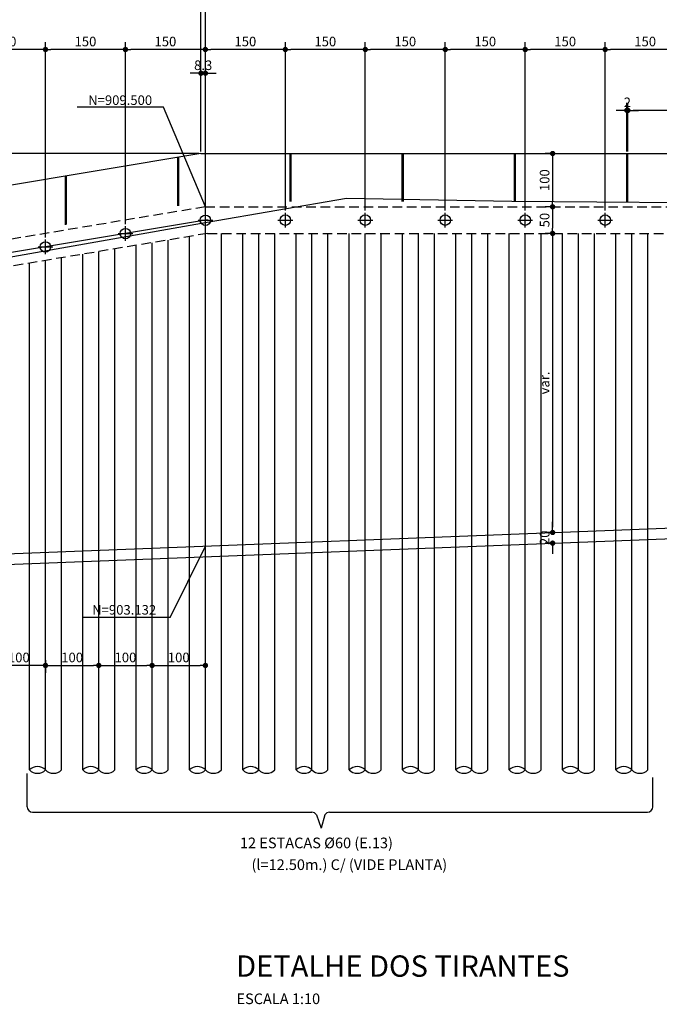
# Model space of a CAD drawing. Units: metres. Extents: x 2810 to 19016, y 113 to 3083.
# Drawn here: x 15896 to 16496, y 1651 to 2575 of the extents above; entities that cross this region are included whole.
import ezdxf
from ezdxf.enums import TextEntityAlignment as Align

# ---------------------------------------------------------------- set-up
doc = ezdxf.new("R2010")
doc.units = ezdxf.units.M
doc.header["$LTSCALE"] = 18
doc.header["$MEASUREMENT"] = 0
doc.linetypes.add('DASHED', pattern=[0.75, 0.5, -0.25])
doc.layers.get('Defpoints').update_dxf_attribs({"color": 255})
for name, color, linetype in [('001', 113, 'Continuous'), ('01', 9, 'Continuous'), ('02', 161, 'Continuous'), ('03', 7, 'Continuous'), ('04', 32, 'Continuous'), ('BDIM', 12, 'Continuous'), ('PFGC', 4, 'Continuous'), ('TEXTO', 2, 'Continuous')]:
    doc.layers.add(name, color=color, linetype=linetype)
doc.styles.add('ROMANS', font='romans.shx')
doc.styles.add('TITULO', font='arial.ttf')
doc.dimstyles.new('COTA100', dxfattribs={"dimtxt": 9, "dimasz": 5, "dimexe": 7, "dimexo": 2, "dimgap": 3, "dimtad": 1, "dimdec": 1, "dimlfac": 2, "dimzin": 12, "dimdsep": 46, "dimtxsty": 'ROMANS', "dimblk1": 'DOT', "dimblk2": 'DOT', "dimsah": 1, "dimcen": 0, "dimdle": 7, "dimclrd": 12, "dimclre": 12, "dimclrt": 7, "dimadec": 0, "dimazin": 0, "dimtfac": 1, "dimtdec": 1, "dimtix": 1, "dimtofl": 0, "dimtmove": 2, "dimatfit": 3, "dimldrblk": 'DOTSMALL', "dimfxl": 1, "dimtolj": 1, "dimtzin": 12, "dimarcsym": 0})

# ---------------------------------------------------------------- blocks, each defined once
blk = doc.blocks.new('_DOT')
at = {"color": 12, "linetype": 'ByBlock'}
blk.add_line((-0.5, 0), (-1, 0), dxfattribs=at)
at = {"color": 12, "linetype": 'ByBlock', "const_width": 0.5}
blk.add_lwpolyline([(-0.25, 0, 1), (0.25, 0, 1)], format="xyb", close=True, dxfattribs=at)
blk = doc.blocks.new('*D34')
at = {"layer": 'BDIM', "color": 12, "linetype": 'Continuous', "lineweight": -2}
for p, q in [((15166.44, 2301.82), (15166.44, 2648.39)), ((16066.44, 2451.82), (16066.44, 2648.39)), ((15171.44, 2641.39), (16061.44, 2641.39))]:
    blk.add_line(p, q, dxfattribs=at)
at = {"layer": 'Defpoints', "color": 0, "linetype": 'Continuous'}
for p in [(16066.44, 2641.39), (16066.44, 2449.82), (15166.44, 2299.82)]:
    blk.add_point(p, dxfattribs=at)
at = {"layer": 'BDIM', "color": 12, "linetype": 'Continuous', "lineweight": -2, "xscale": 5, "yscale": 5, "zscale": 5, "rotation": 180}
blk.add_blockref('_DOT', (15166.44, 2641.39), dxfattribs=at)
at = {"layer": 'BDIM', "color": 12, "linetype": 'Continuous', "lineweight": -2, "xscale": 5, "yscale": 5, "zscale": 5}
blk.add_blockref('_DOT', (16066.44, 2641.39), dxfattribs=at)
at = {"layer": 'BDIM', "color": 7, "linetype": 'Continuous', "insert": (15616.44, 2648.89), "char_height": 9, "attachment_point": 5, "style": 'ROMANS'}
blk.add_mtext('\\A1;1800', dxfattribs=at)
blk = doc.blocks.new('_DOTSMALL')
at = {"color": 0, "linetype": 'ByBlock', "const_width": 0.5}
blk.add_lwpolyline([(-0.0625, 0, 1), (0.0625, 0, 1)], format="xyb", close=True, dxfattribs=at)
blk = doc.blocks.new('*D35')
at = {"layer": 'BDIM', "color": 12, "linetype": 'Continuous', "lineweight": -2}
for p, q in [((16066.44, 2451.82), (16066.44, 2648.39)), ((18170.58, 2451.82), (18170.58, 2648.39)), ((16071.44, 2641.39), (18165.58, 2641.39))]:
    blk.add_line(p, q, dxfattribs=at)
at = {"layer": 'Defpoints', "color": 0, "linetype": 'Continuous'}
for p in [(18170.58, 2641.39), (16066.44, 2449.82), (18170.58, 2449.82)]:
    blk.add_point(p, dxfattribs=at)
at = {"layer": 'BDIM', "color": 12, "linetype": 'Continuous', "lineweight": -2, "xscale": 5, "yscale": 5, "zscale": 5, "rotation": 180}
blk.add_blockref('_DOT', (16066.44, 2641.39), dxfattribs=at)
at = {"layer": 'BDIM', "color": 12, "linetype": 'Continuous', "lineweight": -2, "xscale": 5, "yscale": 5, "zscale": 5}
blk.add_blockref('_DOT', (18170.58, 2641.39), dxfattribs=at)
at = {"layer": 'BDIM', "color": 7, "linetype": 'Continuous', "insert": (17118.51, 2648.89), "char_height": 9, "attachment_point": 5, "style": 'ROMANS'}
blk.add_mtext('\\A1;4208.3', dxfattribs=at)
blk = doc.blocks.new('*D38')
at = {"layer": 'BDIM', "color": 12, "linetype": 'Continuous', "lineweight": -2}
for p, q in [((16064.44, 2449.82), (15129.12, 2449.82)), ((15136.12, 2444.82), (15136.12, 2304.82)), ((15164.44, 2299.82), (15129.12, 2299.82))]:
    blk.add_line(p, q, dxfattribs=at)
at = {"layer": 'Defpoints', "color": 0, "linetype": 'Continuous'}
for p in [(16066.44, 2449.82), (15136.12, 2299.82), (15166.44, 2299.82)]:
    blk.add_point(p, dxfattribs=at)
at = {"layer": 'BDIM', "color": 12, "linetype": 'Continuous', "lineweight": -2, "xscale": 5, "yscale": 5, "zscale": 5}
for p, rotation in [((15136.12, 2449.82), 90), ((15136.12, 2299.82), 270)]:
    blk.add_blockref('_DOT', p, dxfattribs=dict(at, rotation=rotation))
at = {"layer": 'BDIM', "color": 7, "linetype": 'Continuous', "insert": (15128.62, 2374.82), "char_height": 9, "attachment_point": 5, "rotation": 90, "style": 'ROMANS'}
blk.add_mtext('\\A1;300', dxfattribs=at)
blk = doc.blocks.new('*D57')
at = {"layer": 'BDIM', "color": 12, "linetype": 'Continuous', "lineweight": -2}
for p, q in [((16466.88, 2451.82), (16466.88, 2497.33)), ((16571.18, 2451.82), (16571.18, 2497.33)), ((16566.18, 2490.33), (16471.88, 2490.33))]:
    blk.add_line(p, q, dxfattribs=at)
at = {"layer": 'Defpoints', "color": 0, "linetype": 'Continuous'}
for p in [(16466.88, 2490.33), (16466.88, 2449.82), (16571.18, 2449.82)]:
    blk.add_point(p, dxfattribs=at)
at = {"layer": 'BDIM', "color": 12, "linetype": 'Continuous', "lineweight": -2, "xscale": 5, "yscale": 5, "zscale": 5, "rotation": 180}
blk.add_blockref('_DOT', (16466.88, 2490.33), dxfattribs=at)
at = {"layer": 'BDIM', "color": 12, "linetype": 'Continuous', "lineweight": -2, "xscale": 5, "yscale": 5, "zscale": 5}
blk.add_blockref('_DOT', (16571.18, 2490.33), dxfattribs=at)
at = {"layer": 'BDIM', "color": 7, "linetype": 'Continuous', "insert": (16519.03, 2497.83), "char_height": 9, "attachment_point": 5, "style": 'ROMANS'}
blk.add_mtext('\\A1;208.6', dxfattribs=at)
blk = doc.blocks.new('*D58')
at = {"layer": 'BDIM', "color": 12, "linetype": 'Continuous', "lineweight": -2}
for p, q in [((16465.88, 2451.82), (16465.88, 2497.33)), ((16466.88, 2451.82), (16466.88, 2497.33)), ((16460.88, 2490.33), (16455.88, 2490.33)), ((16471.88, 2490.33), (16476.88, 2490.33))]:
    blk.add_line(p, q, dxfattribs=at)
at = {"layer": 'Defpoints', "color": 0, "linetype": 'Continuous'}
for p in [(16465.88, 2490.33), (16465.88, 2449.82), (16466.88, 2449.82)]:
    blk.add_point(p, dxfattribs=at)
at = {"layer": 'BDIM', "color": 12, "linetype": 'Continuous', "lineweight": -2, "xscale": 5, "yscale": 5, "zscale": 5}
blk.add_blockref('_DOT', (16465.88, 2490.33), dxfattribs=at)
at = {"layer": 'BDIM', "color": 12, "linetype": 'Continuous', "lineweight": -2, "xscale": 5, "yscale": 5, "zscale": 5, "rotation": 180}
blk.add_blockref('_DOT', (16466.88, 2490.33), dxfattribs=at)
at = {"layer": 'BDIM', "color": 7, "linetype": 'Continuous', "insert": (16466.38, 2497.83), "char_height": 9, "attachment_point": 5, "style": 'ROMANS'}
blk.add_mtext('\\A1;2', dxfattribs=at)
blk = doc.blocks.new('*D99')
at = {"layer": 'BDIM', "color": 12, "linetype": 'Continuous', "lineweight": -2}
for p, q in [((15920.58, 1971.34), (15920.58, 1976.34)), ((15925.58, 1969.34), (15965.58, 1969.34)), ((15970.58, 1971.34), (15970.58, 1976.34))]:
    blk.add_line(p, q, dxfattribs=at)
at = {"layer": 'Defpoints', "color": 0, "linetype": 'Continuous'}
for p in [(15920.58, 1969.34), (15970.58, 1969.34), (15970.58, 1969.34)]:
    blk.add_point(p, dxfattribs=at)
at = {"layer": 'BDIM', "color": 12, "linetype": 'Continuous', "lineweight": -2, "xscale": 5, "yscale": 5, "zscale": 5, "rotation": 180}
blk.add_blockref('_DOT', (15920.58, 1969.34), dxfattribs=at)
at = {"layer": 'BDIM', "color": 12, "linetype": 'Continuous', "lineweight": -2, "xscale": 5, "yscale": 5, "zscale": 5}
blk.add_blockref('_DOT', (15970.58, 1969.34), dxfattribs=at)
at = {"layer": 'BDIM', "color": 7, "linetype": 'Continuous', "insert": (15945.58, 1976.84), "char_height": 9, "attachment_point": 5, "style": 'ROMANS'}
blk.add_mtext('\\A1;100', dxfattribs=at)
blk = doc.blocks.new('*D100')
at = {"layer": 'BDIM', "color": 12, "linetype": 'Continuous', "lineweight": -2}
for p, q in [((15970.58, 1971.34), (15970.58, 1976.34)), ((15975.58, 1969.34), (16015.58, 1969.34)), ((16020.58, 1971.34), (16020.58, 1976.34))]:
    blk.add_line(p, q, dxfattribs=at)
at = {"layer": 'Defpoints', "color": 0, "linetype": 'Continuous'}
for p in [(15970.58, 1969.34), (16020.58, 1969.34), (16020.58, 1969.34)]:
    blk.add_point(p, dxfattribs=at)
at = {"layer": 'BDIM', "color": 12, "linetype": 'Continuous', "lineweight": -2, "xscale": 5, "yscale": 5, "zscale": 5, "rotation": 180}
blk.add_blockref('_DOT', (15970.58, 1969.34), dxfattribs=at)
at = {"layer": 'BDIM', "color": 12, "linetype": 'Continuous', "lineweight": -2, "xscale": 5, "yscale": 5, "zscale": 5}
blk.add_blockref('_DOT', (16020.58, 1969.34), dxfattribs=at)
at = {"layer": 'BDIM', "color": 7, "linetype": 'Continuous', "insert": (15995.58, 1976.84), "char_height": 9, "attachment_point": 5, "style": 'ROMANS'}
blk.add_mtext('\\A1;100', dxfattribs=at)
blk = doc.blocks.new('*D101')
at = {"layer": 'BDIM', "color": 12, "linetype": 'Continuous', "lineweight": -2}
for p, q in [((16020.58, 1971.34), (16020.58, 1976.34)), ((16025.58, 1969.34), (16065.58, 1969.34)), ((16070.58, 1971.34), (16070.58, 1976.34))]:
    blk.add_line(p, q, dxfattribs=at)
at = {"layer": 'Defpoints', "color": 0, "linetype": 'Continuous'}
for p in [(16020.58, 1969.34), (16070.58, 1969.34), (16070.58, 1969.34)]:
    blk.add_point(p, dxfattribs=at)
at = {"layer": 'BDIM', "color": 12, "linetype": 'Continuous', "lineweight": -2, "xscale": 5, "yscale": 5, "zscale": 5, "rotation": 180}
blk.add_blockref('_DOT', (16020.58, 1969.34), dxfattribs=at)
at = {"layer": 'BDIM', "color": 12, "linetype": 'Continuous', "lineweight": -2, "xscale": 5, "yscale": 5, "zscale": 5}
blk.add_blockref('_DOT', (16070.58, 1969.34), dxfattribs=at)
at = {"layer": 'BDIM', "color": 7, "linetype": 'Continuous', "insert": (16045.58, 1976.84), "char_height": 9, "attachment_point": 5, "style": 'ROMANS'}
blk.add_mtext('\\A1;100', dxfattribs=at)
blk = doc.blocks.new('*D102')
at = {"layer": 'BDIM', "color": 12, "linetype": 'Continuous', "lineweight": -2}
for p, q in [((15870.58, 1974.34), (15870.58, 1962.34)), ((15915.58, 1969.34), (15875.58, 1969.34)), ((15920.58, 1974.34), (15920.58, 1962.34))]:
    blk.add_line(p, q, dxfattribs=at)
at = {"layer": 'Defpoints', "color": 0, "linetype": 'Continuous'}
for p in [(15870.58, 1976.34), (15870.58, 1969.34), (15920.58, 1976.34)]:
    blk.add_point(p, dxfattribs=at)
at = {"layer": 'BDIM', "color": 12, "linetype": 'Continuous', "lineweight": -2, "xscale": 5, "yscale": 5, "zscale": 5, "rotation": 180}
blk.add_blockref('_DOT', (15870.58, 1969.34), dxfattribs=at)
at = {"layer": 'BDIM', "color": 12, "linetype": 'Continuous', "lineweight": -2, "xscale": 5, "yscale": 5, "zscale": 5}
blk.add_blockref('_DOT', (15920.58, 1969.34), dxfattribs=at)
at = {"layer": 'BDIM', "color": 7, "linetype": 'Continuous', "insert": (15895.58, 1976.84), "char_height": 9, "attachment_point": 5, "style": 'ROMANS'}
blk.add_mtext('\\A1;100', dxfattribs=at)
blk = doc.blocks.new('*D13')
at = {"layer": 'BDIM', "color": 12, "linetype": 'Continuous', "lineweight": -2}
for p, q in [((16066.44, 2453.82), (16066.44, 2532.17)), ((16070.58, 2451.82), (16070.58, 2532.17)), ((16061.44, 2525.17), (16056.44, 2525.17)), ((16075.58, 2525.17), (16080.58, 2525.17))]:
    blk.add_line(p, q, dxfattribs=at)
at = {"layer": 'Defpoints', "color": 0, "linetype": 'Continuous'}
for p in [(16066.44, 2525.17), (16066.44, 2451.82), (16070.58, 2449.82)]:
    blk.add_point(p, dxfattribs=at)
at = {"layer": 'BDIM', "color": 12, "linetype": 'Continuous', "lineweight": -2, "xscale": 5, "yscale": 5, "zscale": 5}
blk.add_blockref('_DOT', (16066.44, 2525.17), dxfattribs=at)
at = {"layer": 'BDIM', "color": 12, "linetype": 'Continuous', "lineweight": -2, "xscale": 5, "yscale": 5, "zscale": 5, "rotation": 180}
blk.add_blockref('_DOT', (16070.58, 2525.17), dxfattribs=at)
at = {"layer": 'BDIM', "color": 7, "linetype": 'Continuous', "insert": (16068.51, 2532.67), "char_height": 9, "attachment_point": 5, "style": 'ROMANS'}
blk.add_mtext('\\A1;8.3', dxfattribs=at)
blk = doc.blocks.new('*D20')
at = {"layer": 'BDIM', "color": 12, "linetype": 'Continuous', "lineweight": -2}
for p, q in [((16394.27, 2449.82), (16389.27, 2449.82)), ((16396.27, 2444.82), (16396.27, 2404.82)), ((16394.27, 2399.82), (16389.27, 2399.82))]:
    blk.add_line(p, q, dxfattribs=at)
at = {"layer": 'Defpoints', "color": 0, "linetype": 'Continuous'}
for p in [(16396.27, 2449.82), (16396.27, 2399.82), (16396.27, 2399.82)]:
    blk.add_point(p, dxfattribs=at)
at = {"layer": 'BDIM', "color": 12, "linetype": 'Continuous', "lineweight": -2, "xscale": 5, "yscale": 5, "zscale": 5}
for p, rotation in [((16396.27, 2449.82), 90), ((16396.27, 2399.82), 270)]:
    blk.add_blockref('_DOT', p, dxfattribs=dict(at, rotation=rotation))
at = {"layer": 'BDIM', "color": 7, "linetype": 'Continuous', "insert": (16388.77, 2424.82), "char_height": 9, "attachment_point": 5, "rotation": 90, "style": 'ROMANS'}
blk.add_mtext('\\A1;100', dxfattribs=at)
blk = doc.blocks.new('*D21')
at = {"layer": 'BDIM', "color": 12, "linetype": 'Continuous', "lineweight": -2}
for p, q in [((16394.27, 2399.82), (16389.27, 2399.82)), ((16396.27, 2394.82), (16396.27, 2379.82)), ((16394.27, 2374.82), (16389.27, 2374.82))]:
    blk.add_line(p, q, dxfattribs=at)
at = {"layer": 'Defpoints', "color": 0, "linetype": 'Continuous'}
for p in [(16396.27, 2399.82), (16396.27, 2374.82), (16396.27, 2374.82)]:
    blk.add_point(p, dxfattribs=at)
at = {"layer": 'BDIM', "color": 12, "linetype": 'Continuous', "lineweight": -2, "xscale": 5, "yscale": 5, "zscale": 5}
for p, rotation in [((16396.27, 2399.82), 90), ((16396.27, 2374.82), 270)]:
    blk.add_blockref('_DOT', p, dxfattribs=dict(at, rotation=rotation))
at = {"layer": 'BDIM', "color": 7, "linetype": 'Continuous', "insert": (16388.77, 2387.32), "char_height": 9, "attachment_point": 5, "rotation": 90, "style": 'ROMANS'}
blk.add_mtext('\\A1;50', dxfattribs=at)
blk = doc.blocks.new('*D22')
at = {"layer": 'BDIM', "color": 12, "linetype": 'Continuous', "lineweight": -2}
for p, q in [((16394.27, 2374.82), (16389.27, 2374.82)), ((16396.27, 2369.82), (16396.27, 2099.14)), ((16394.27, 2094.14), (16389.27, 2094.14))]:
    blk.add_line(p, q, dxfattribs=at)
at = {"layer": 'Defpoints', "color": 0, "linetype": 'Continuous'}
for p in [(16396.27, 2374.82), (16396.27, 2094.14), (16396.27, 2094.14)]:
    blk.add_point(p, dxfattribs=at)
at = {"layer": 'BDIM', "color": 12, "linetype": 'Continuous', "lineweight": -2, "xscale": 5, "yscale": 5, "zscale": 5}
for p, rotation in [((16396.27, 2374.82), 90), ((16396.27, 2094.14), 270)]:
    blk.add_blockref('_DOT', p, dxfattribs=dict(at, rotation=rotation))
at = {"layer": 'BDIM', "color": 7, "linetype": 'Continuous', "insert": (16388.77, 2234.48), "char_height": 9, "attachment_point": 5, "rotation": 90, "style": 'ROMANS'}
blk.add_mtext('\\A1;var.', dxfattribs=at)
blk = doc.blocks.new('*D23')
at = {"layer": 'BDIM', "color": 12, "linetype": 'Continuous', "lineweight": -2}
for p, q in [((16396.27, 2099.14), (16396.27, 2104.14)), ((16394.27, 2094.14), (16389.27, 2094.14)), ((16394.27, 2084.13), (16389.27, 2084.13)), ((16396.27, 2079.13), (16396.27, 2074.13))]:
    blk.add_line(p, q, dxfattribs=at)
at = {"layer": 'Defpoints', "color": 0, "linetype": 'Continuous'}
for p in [(16396.27, 2094.14), (16396.27, 2084.13), (16396.27, 2084.13)]:
    blk.add_point(p, dxfattribs=at)
at = {"layer": 'BDIM', "color": 12, "linetype": 'Continuous', "lineweight": -2, "xscale": 5, "yscale": 5, "zscale": 5}
for p, rotation in [((16396.27, 2094.14), 270), ((16396.27, 2084.13), 90)]:
    blk.add_blockref('_DOT', p, dxfattribs=dict(at, rotation=rotation))
at = {"layer": 'BDIM', "color": 7, "linetype": 'Continuous', "insert": (16388.77, 2089.14), "char_height": 9, "attachment_point": 5, "rotation": 90, "style": 'ROMANS'}
blk.add_mtext('\\A1;20', dxfattribs=at)
blk = doc.blocks.new('*D209')
at = {"layer": 'BDIM', "color": 12, "linetype": 'Continuous', "lineweight": -2}
for p, q in [((16445.58, 2396.23), (16445.58, 2554.43)), ((16520.58, 2396.23), (16520.58, 2554.43)), ((16515.58, 2547.43), (16450.58, 2547.43))]:
    blk.add_line(p, q, dxfattribs=at)
at = {"layer": 'Defpoints', "color": 0, "linetype": 'Continuous'}
for p in [(16445.58, 2547.43), (16445.58, 2394.23), (16520.58, 2394.23)]:
    blk.add_point(p, dxfattribs=at)
at = {"layer": 'BDIM', "color": 12, "linetype": 'Continuous', "lineweight": -2, "xscale": 5, "yscale": 5, "zscale": 5, "rotation": 180}
blk.add_blockref('_DOT', (16445.58, 2547.43), dxfattribs=at)
at = {"layer": 'BDIM', "color": 12, "linetype": 'Continuous', "lineweight": -2, "xscale": 5, "yscale": 5, "zscale": 5}
blk.add_blockref('_DOT', (16520.58, 2547.43), dxfattribs=at)
at = {"layer": 'BDIM', "color": 7, "linetype": 'Continuous', "insert": (16483.08, 2554.93), "char_height": 9, "attachment_point": 5, "style": 'ROMANS'}
blk.add_mtext('\\A1;150', dxfattribs=at)
blk = doc.blocks.new('*D210')
at = {"layer": 'BDIM', "color": 12, "linetype": 'Continuous', "lineweight": -2}
for p, q in [((16370.58, 2396.23), (16370.58, 2554.43)), ((16445.58, 2396.23), (16445.58, 2554.43)), ((16440.58, 2547.43), (16375.58, 2547.43))]:
    blk.add_line(p, q, dxfattribs=at)
at = {"layer": 'Defpoints', "color": 0, "linetype": 'Continuous'}
for p in [(16370.58, 2547.43), (16370.58, 2394.23), (16445.58, 2394.23)]:
    blk.add_point(p, dxfattribs=at)
at = {"layer": 'BDIM', "color": 12, "linetype": 'Continuous', "lineweight": -2, "xscale": 5, "yscale": 5, "zscale": 5, "rotation": 180}
blk.add_blockref('_DOT', (16370.58, 2547.43), dxfattribs=at)
at = {"layer": 'BDIM', "color": 12, "linetype": 'Continuous', "lineweight": -2, "xscale": 5, "yscale": 5, "zscale": 5}
blk.add_blockref('_DOT', (16445.58, 2547.43), dxfattribs=at)
at = {"layer": 'BDIM', "color": 7, "linetype": 'Continuous', "insert": (16408.08, 2554.93), "char_height": 9, "attachment_point": 5, "style": 'ROMANS'}
blk.add_mtext('\\A1;150', dxfattribs=at)
blk = doc.blocks.new('*D211')
at = {"layer": 'BDIM', "color": 12, "linetype": 'Continuous', "lineweight": -2}
for p, q in [((16295.58, 2396.23), (16295.58, 2554.43)), ((16370.58, 2396.23), (16370.58, 2554.43)), ((16365.58, 2547.43), (16300.58, 2547.43))]:
    blk.add_line(p, q, dxfattribs=at)
at = {"layer": 'Defpoints', "color": 0, "linetype": 'Continuous'}
for p in [(16295.58, 2547.43), (16295.58, 2394.23), (16370.58, 2394.23)]:
    blk.add_point(p, dxfattribs=at)
at = {"layer": 'BDIM', "color": 12, "linetype": 'Continuous', "lineweight": -2, "xscale": 5, "yscale": 5, "zscale": 5, "rotation": 180}
blk.add_blockref('_DOT', (16295.58, 2547.43), dxfattribs=at)
at = {"layer": 'BDIM', "color": 12, "linetype": 'Continuous', "lineweight": -2, "xscale": 5, "yscale": 5, "zscale": 5}
blk.add_blockref('_DOT', (16370.58, 2547.43), dxfattribs=at)
at = {"layer": 'BDIM', "color": 7, "linetype": 'Continuous', "insert": (16333.08, 2554.93), "char_height": 9, "attachment_point": 5, "style": 'ROMANS'}
blk.add_mtext('\\A1;150', dxfattribs=at)
blk = doc.blocks.new('*D212')
at = {"layer": 'BDIM', "color": 12, "linetype": 'Continuous', "lineweight": -2}
for p, q in [((16220.58, 2396.23), (16220.58, 2554.43)), ((16295.58, 2396.23), (16295.58, 2554.43)), ((16290.58, 2547.43), (16225.58, 2547.43))]:
    blk.add_line(p, q, dxfattribs=at)
at = {"layer": 'Defpoints', "color": 0, "linetype": 'Continuous'}
for p in [(16220.58, 2547.43), (16220.58, 2394.23), (16295.58, 2394.23)]:
    blk.add_point(p, dxfattribs=at)
at = {"layer": 'BDIM', "color": 12, "linetype": 'Continuous', "lineweight": -2, "xscale": 5, "yscale": 5, "zscale": 5, "rotation": 180}
blk.add_blockref('_DOT', (16220.58, 2547.43), dxfattribs=at)
at = {"layer": 'BDIM', "color": 12, "linetype": 'Continuous', "lineweight": -2, "xscale": 5, "yscale": 5, "zscale": 5}
blk.add_blockref('_DOT', (16295.58, 2547.43), dxfattribs=at)
at = {"layer": 'BDIM', "color": 7, "linetype": 'Continuous', "insert": (16258.08, 2554.93), "char_height": 9, "attachment_point": 5, "style": 'ROMANS'}
blk.add_mtext('\\A1;150', dxfattribs=at)
blk = doc.blocks.new('*D213')
at = {"layer": 'BDIM', "color": 12, "linetype": 'Continuous', "lineweight": -2}
for p, q in [((16145.58, 2396.23), (16145.58, 2554.43)), ((16220.58, 2396.23), (16220.58, 2554.43)), ((16215.58, 2547.43), (16150.58, 2547.43))]:
    blk.add_line(p, q, dxfattribs=at)
at = {"layer": 'Defpoints', "color": 0, "linetype": 'Continuous'}
for p in [(16145.58, 2547.43), (16145.58, 2394.23), (16220.58, 2394.23)]:
    blk.add_point(p, dxfattribs=at)
at = {"layer": 'BDIM', "color": 12, "linetype": 'Continuous', "lineweight": -2, "xscale": 5, "yscale": 5, "zscale": 5, "rotation": 180}
blk.add_blockref('_DOT', (16145.58, 2547.43), dxfattribs=at)
at = {"layer": 'BDIM', "color": 12, "linetype": 'Continuous', "lineweight": -2, "xscale": 5, "yscale": 5, "zscale": 5}
blk.add_blockref('_DOT', (16220.58, 2547.43), dxfattribs=at)
at = {"layer": 'BDIM', "color": 7, "linetype": 'Continuous', "insert": (16183.08, 2554.93), "char_height": 9, "attachment_point": 5, "style": 'ROMANS'}
blk.add_mtext('\\A1;150', dxfattribs=at)
blk = doc.blocks.new('*D214')
at = {"layer": 'BDIM', "color": 12, "linetype": 'Continuous', "lineweight": -2}
for p, q in [((16070.58, 2401.82), (16070.58, 2554.43)), ((16145.58, 2396.23), (16145.58, 2554.43)), ((16140.58, 2547.43), (16075.58, 2547.43))]:
    blk.add_line(p, q, dxfattribs=at)
at = {"layer": 'Defpoints', "color": 0, "linetype": 'Continuous'}
for p in [(16070.58, 2547.43), (16070.58, 2399.82), (16145.58, 2394.23)]:
    blk.add_point(p, dxfattribs=at)
at = {"layer": 'BDIM', "color": 12, "linetype": 'Continuous', "lineweight": -2, "xscale": 5, "yscale": 5, "zscale": 5, "rotation": 180}
blk.add_blockref('_DOT', (16070.58, 2547.43), dxfattribs=at)
at = {"layer": 'BDIM', "color": 12, "linetype": 'Continuous', "lineweight": -2, "xscale": 5, "yscale": 5, "zscale": 5}
blk.add_blockref('_DOT', (16145.58, 2547.43), dxfattribs=at)
at = {"layer": 'BDIM', "color": 7, "linetype": 'Continuous', "insert": (16108.08, 2554.93), "char_height": 9, "attachment_point": 5, "style": 'ROMANS'}
blk.add_mtext('\\A1;150', dxfattribs=at)
blk = doc.blocks.new('*D215')
at = {"layer": 'BDIM', "color": 12, "linetype": 'Continuous', "lineweight": -2}
for p, q in [((15995.58, 2383.56), (15995.58, 2554.43)), ((16070.58, 2401.82), (16070.58, 2554.43)), ((16065.58, 2547.43), (16000.58, 2547.43))]:
    blk.add_line(p, q, dxfattribs=at)
at = {"layer": 'Defpoints', "color": 0, "linetype": 'Continuous'}
for p in [(15995.58, 2547.43), (16070.58, 2399.82), (15995.58, 2381.56)]:
    blk.add_point(p, dxfattribs=at)
at = {"layer": 'BDIM', "color": 12, "linetype": 'Continuous', "lineweight": -2, "xscale": 5, "yscale": 5, "zscale": 5, "rotation": 180}
blk.add_blockref('_DOT', (15995.58, 2547.43), dxfattribs=at)
at = {"layer": 'BDIM', "color": 12, "linetype": 'Continuous', "lineweight": -2, "xscale": 5, "yscale": 5, "zscale": 5}
blk.add_blockref('_DOT', (16070.58, 2547.43), dxfattribs=at)
at = {"layer": 'BDIM', "color": 7, "linetype": 'Continuous', "insert": (16033.08, 2554.93), "char_height": 9, "attachment_point": 5, "style": 'ROMANS'}
blk.add_mtext('\\A1;150', dxfattribs=at)
blk = doc.blocks.new('*D216')
at = {"layer": 'BDIM', "color": 12, "linetype": 'Continuous', "lineweight": -2}
for p, q in [((15920.58, 2371.06), (15920.58, 2554.43)), ((15995.58, 2383.56), (15995.58, 2554.43)), ((15990.58, 2547.43), (15925.58, 2547.43))]:
    blk.add_line(p, q, dxfattribs=at)
at = {"layer": 'Defpoints', "color": 0, "linetype": 'Continuous'}
for p in [(15920.58, 2547.43), (15995.58, 2381.56), (15920.58, 2369.06)]:
    blk.add_point(p, dxfattribs=at)
at = {"layer": 'BDIM', "color": 12, "linetype": 'Continuous', "lineweight": -2, "xscale": 5, "yscale": 5, "zscale": 5, "rotation": 180}
blk.add_blockref('_DOT', (15920.58, 2547.43), dxfattribs=at)
at = {"layer": 'BDIM', "color": 12, "linetype": 'Continuous', "lineweight": -2, "xscale": 5, "yscale": 5, "zscale": 5}
blk.add_blockref('_DOT', (15995.58, 2547.43), dxfattribs=at)
at = {"layer": 'BDIM', "color": 7, "linetype": 'Continuous', "insert": (15958.08, 2554.93), "char_height": 9, "attachment_point": 5, "style": 'ROMANS'}
blk.add_mtext('\\A1;150', dxfattribs=at)
blk = doc.blocks.new('*D217')
at = {"layer": 'BDIM', "color": 12, "linetype": 'Continuous', "lineweight": -2}
for p, q in [((15845.58, 2358.56), (15845.58, 2554.43)), ((15920.58, 2371.06), (15920.58, 2554.43)), ((15915.58, 2547.43), (15850.58, 2547.43))]:
    blk.add_line(p, q, dxfattribs=at)
at = {"layer": 'Defpoints', "color": 0, "linetype": 'Continuous'}
for p in [(15845.58, 2547.43), (15920.58, 2369.06), (15845.58, 2356.56)]:
    blk.add_point(p, dxfattribs=at)
at = {"layer": 'BDIM', "color": 12, "linetype": 'Continuous', "lineweight": -2, "xscale": 5, "yscale": 5, "zscale": 5, "rotation": 180}
blk.add_blockref('_DOT', (15845.58, 2547.43), dxfattribs=at)
at = {"layer": 'BDIM', "color": 12, "linetype": 'Continuous', "lineweight": -2, "xscale": 5, "yscale": 5, "zscale": 5}
blk.add_blockref('_DOT', (15920.58, 2547.43), dxfattribs=at)
at = {"layer": 'BDIM', "color": 7, "linetype": 'Continuous', "insert": (15883.08, 2554.93), "char_height": 9, "attachment_point": 5, "style": 'ROMANS'}
blk.add_mtext('\\A1;150', dxfattribs=at)

msp = doc.modelspace()

# ---------------------------------------------------------------- linework, layer by layer
at = {"layer": '001'}
for p, q in [((16031.34, 2493.231), (15950.175, 2493.231)), ((16070.576, 2399.819), (16031.34, 2493.231)), ((16070.576, 2380.233), (16070.576, 2394.061)), ((16145.576, 2380.406), (16145.576, 2394.233)), ((16220.576, 2380.406), (16220.576, 2394.233)), ((16295.576, 2380.406), (16295.576, 2394.233)), ((16370.576, 2380.406), (16370.576, 2394.233)), ((16445.576, 2380.406), (16445.576, 2394.233)), ((16072.631, 2387.489), (15172.631, 2237.489)), ((16063.662, 2387.11), (16077.49, 2387.184)), ((16138.662, 2387.282), (16152.49, 2387.357)), ((16213.662, 2387.282), (16227.49, 2387.357)), ((16288.662, 2387.282), (16302.49, 2387.357)), ((16363.662, 2387.282), (16377.49, 2387.357)), ((16438.662, 2387.282), (16452.49, 2387.357)), ((15995.576, 2367.733), (15995.576, 2381.561)), ((15920.576, 2355.233), (15920.576, 2369.061)), ((15988.662, 2374.61), (16002.49, 2374.684)), ((15913.662, 2362.11), (15927.49, 2362.184)), ((16037.526, 2014.208), (16070.576, 2081.443)), ((16037.526, 2014.208), (15956.36, 2014.208)), ((15903.41, 1836.636), (15903.41, 1868.018)), ((16490.287, 1836.636), (16490.287, 1864.117)), ((15908.41, 1831.636), (16170.3, 1831.636)), ((16187.045, 1831.636), (16485.287, 1831.636)), ((16174.659, 1829.086), (16179.163, 1816.482)), ((16182.687, 1829.086), (16179.163, 1816.482))]:
    msp.add_line(p, q, dxfattribs=at)
at = {"layer": '001', "lineweight": -2}
for p, q in [((16020.576, 1871.25), (16020.576, 2366.141)), ((16120.576, 1871.25), (16120.576, 2374.819)), ((16170.576, 1871.25), (16170.576, 2374.819)), ((16220.576, 1871.25), (16220.576, 2374.819)), ((16270.576, 1871.25), (16270.576, 2374.819)), ((16320.576, 1871.25), (16320.576, 2374.819)), ((16370.576, 1871.25), (16370.576, 2374.819)), ((16420.576, 1871.25), (16420.576, 2374.819)), ((16470.576, 1871.25), (16470.576, 2374.819)), ((15970.576, 1871.25), (15970.576, 2357.808)), ((15920.576, 1871.25), (15920.576, 2349.474))]:
    msp.add_line(p, q, dxfattribs=at)
at = {"layer": '001'}
for centre, start, end in [((15908.41, 1836.636), 180, 270), ((16170.3, 1826.636), 29.339712, 90), ((16187.045, 1826.636), 90, 150.660288), ((16485.287, 1836.636), 270, 0)]:
    msp.add_arc(centre, 5, start, end, dxfattribs=at)
at = {"layer": '01', "lineweight": -2}
for p, q in [((16070.576, 1871.25), (16070.576, 2895.55)), ((16035.576, 1871.25), (16035.576, 2368.641)), ((16055.576, 1871.25), (16055.576, 2371.974)), ((16085.576, 1871.25), (16085.576, 2374.819)), ((16105.576, 1871.25), (16105.576, 2374.819)), ((16135.576, 1871.25), (16135.576, 2374.819)), ((16155.576, 1871.25), (16155.576, 2374.819)), ((16185.576, 1871.25), (16185.576, 2374.819)), ((16205.576, 1871.25), (16205.576, 2374.819)), ((16235.576, 1871.25), (16235.576, 2374.819)), ((16255.576, 1871.25), (16255.576, 2374.819)), ((16285.576, 1871.25), (16285.576, 2374.819)), ((16305.576, 1871.25), (16305.576, 2374.819)), ((16335.576, 1871.25), (16335.576, 2374.819)), ((16355.576, 1871.25), (16355.576, 2374.819)), ((16385.576, 1871.25), (16385.576, 2374.819)), ((16405.576, 1871.25), (16405.576, 2374.819)), ((16435.576, 1871.25), (16435.576, 2374.819)), ((16455.576, 1871.25), (16455.576, 2374.819)), ((16485.576, 1871.25), (16485.576, 2374.819)), ((15985.576, 1871.25), (15985.576, 2360.308)), ((16005.576, 1871.25), (16005.576, 2363.641)), ((15935.576, 1871.25), (15935.576, 2351.974)), ((15955.576, 1871.25), (15955.576, 2355.308)), ((15905.576, 1871.25), (15905.576, 2346.974))]:
    msp.add_line(p, q, dxfattribs=at)
at = {"layer": '01'}
for centre, start, end in [((15913.076, 1863.902), 44.415309, 135.584691), ((15913.076, 1878.599), 224.415309, 315.584691), ((15928.076, 1878.599), 224.415309, 315.584691), ((15963.076, 1863.902), 44.415309, 135.584691), ((15963.076, 1878.599), 224.415309, 315.584691), ((15978.076, 1878.599), 224.415309, 315.584691), ((16013.076, 1863.902), 44.415309, 135.584691), ((16013.076, 1878.599), 224.415309, 315.584691), ((16028.076, 1878.599), 224.415309, 315.584691), ((16063.076, 1863.902), 44.415309, 135.584691), ((16063.076, 1878.599), 224.415309, 315.584691), ((16078.076, 1878.599), 224.415309, 315.584691), ((16113.076, 1863.902), 44.415309, 135.584691), ((16113.076, 1878.599), 224.415309, 315.584691), ((16128.076, 1878.599), 224.415309, 315.584691), ((16163.076, 1863.902), 44.415309, 135.584691), ((16163.076, 1878.599), 224.415309, 315.584691), ((16178.076, 1878.599), 224.415309, 315.584691), ((16213.076, 1863.902), 44.415309, 135.584691), ((16213.076, 1878.599), 224.415309, 315.584691), ((16228.076, 1878.599), 224.415309, 315.584691), ((16263.076, 1863.902), 44.415309, 135.584691), ((16263.076, 1878.599), 224.415309, 315.584691), ((16278.076, 1878.599), 224.415309, 315.584691), ((16313.076, 1863.902), 44.415309, 135.584691), ((16313.076, 1878.599), 224.415309, 315.584691), ((16328.076, 1878.599), 224.415309, 315.584691), ((16363.076, 1863.902), 44.415309, 135.584691), ((16363.076, 1878.599), 224.415309, 315.584691), ((16378.076, 1878.599), 224.415309, 315.584691), ((16413.076, 1863.902), 44.415309, 135.584691), ((16413.076, 1878.599), 224.415309, 315.584691), ((16428.076, 1878.599), 224.415309, 315.584691), ((16463.076, 1863.902), 44.415309, 135.584691), ((16463.076, 1878.599), 224.415309, 315.584691), ((16478.076, 1878.599), 224.415309, 315.584691)]:
    msp.add_arc(centre, 10.5, start, end, dxfattribs=at)
at = {"layer": '02', "lineweight": -2}
for p, q in [((16149.976, 2404.819), (16149.976, 2449.819)), ((16150.976, 2404.819), (16150.976, 2449.819)), ((16255.276, 2404.819), (16255.276, 2449.819)), ((16256.276, 2404.819), (16256.276, 2449.819)), ((16360.576, 2404.819), (16360.576, 2449.819)), ((16361.576, 2404.819), (16361.576, 2449.819)), ((16465.876, 2404.819), (16465.876, 2449.819)), ((16466.876, 2404.819), (16466.876, 2449.819)), ((16044.676, 2400.572), (16044.676, 2446.192)), ((16045.676, 2400.738), (16045.676, 2446.359)), ((15939.376, 2383.022), (15939.376, 2428.642)), ((15940.376, 2383.188), (15940.376, 2428.809))]:
    msp.add_line(p, q, dxfattribs=at)
at = {"layer": '02', "linetype": 'DASHED'}
for p, q in [((16070.576, 2399.819), (15170.576, 2249.819)), ((16070.576, 2399.819), (18255.576, 2399.819)), ((16072.645, 2374.819), (15172.645, 2224.819)), ((16072.645, 2374.819), (18285.576, 2374.819))]:
    msp.add_line(p, q, dxfattribs=at)
at = {"layer": '03', "lineweight": -2}
for p, q in [((16066.438, 2449.819), (15166.438, 2299.819)), ((16066.438, 2449.819), (18170.576, 2449.819)), ((15070.965, 2032.464), (18446.618, 2164.068))]:
    msp.add_line(p, q, dxfattribs=at)
at = {"layer": '04', "linetype": 'Continuous'}
for centre in [(16070.576, 2387.147), (16145.576, 2387.319), (16220.576, 2387.319), (16295.576, 2387.319), (16370.576, 2387.319), (16445.576, 2387.319), (15995.576, 2374.647), (15920.576, 2362.147)]:
    msp.add_circle(centre, 4.914, dxfattribs=at)
at = {"layer": 'PFGC'}
msp.add_line((15070.576, 2042.457), (18458.426, 2174.536), dxfattribs=at)
at = {"layer": 'TEXTO', "lineweight": -2}
for p, q in [((16072.187, 2385.419), (16202.91, 2407.784)), ((16202.91, 2407.784), (16358.012, 2405.068)), ((16358.012, 2405.068), (17020.752, 2399.661)), ((15879.295, 2351.38), (16072.187, 2385.419))]:
    msp.add_line(p, q, dxfattribs=at)

# ---------------------------------------------------------------- texts
at = {"layer": 'TEXTO', "style": 'ROMANS'}
msp.add_text('N=909.500', height=9, dxfattribs=at).set_placement((15990.637, 2492.575), align=Align.BOTTOM_CENTER)
msp.add_text('N=903.132', height=9, dxfattribs=at).set_placement((15994.405, 2026.039), align=Align.TOP_CENTER)
at = {"layer": 'TEXTO'}
for s, height, style, p in [('12 ESTACAS %%c60 (E.13)', 10, 'ROMANS', (16102.977, 1797.773)), ('(l=12.50m.) C/ (VIDE PLANTA)', 10, 'ROMANS', (16113.833, 1777.357)), ('DETALHE DOS TIRANTES', 20, 'TITULO', (16099.403, 1677.188)), ('ESCALA 1:10', 10, 'ROMANS', (16099.777, 1651.482))]:
    msp.add_text(s, height=height, dxfattribs=dict(at, style=style)).set_placement(p)

# ---------------------------------------------------------------- dimensions: what is measured, and where the dimension line sits
at = {"layer": 'BDIM', "linetype": 'Continuous'}
for base, p1, p2, picture, middle in [((16066.438, 2641.386), (15166.438, 2299.819), (16066.438, 2449.819), '*D34', (15616.438, 2648.886)), ((18170.576, 2641.386), (16066.438, 2449.819), (18170.576, 2449.819), '*D35', (17118.507, 2648.886)), ((15845.576, 2547.435), (15920.576, 2369.061), (15845.576, 2356.561), '*D217', (15883.076, 2554.935)), ((15920.576, 2547.435), (15995.576, 2381.561), (15920.576, 2369.061), '*D216', (15958.076, 2554.935)), ((15995.576, 2547.435), (16070.576, 2399.819), (15995.576, 2381.561), '*D215', (16033.076, 2554.935)), ((16070.576, 2547.435), (16145.576, 2394.233), (16070.576, 2399.819), '*D214', (16108.076, 2554.935)), ((16145.576, 2547.435), (16220.576, 2394.233), (16145.576, 2394.233), '*D213', (16183.076, 2554.935)), ((16220.576, 2547.435), (16295.576, 2394.233), (16220.576, 2394.233), '*D212', (16258.076, 2554.935)), ((16295.576, 2547.435), (16370.576, 2394.233), (16295.576, 2394.233), '*D211', (16333.076, 2554.935)), ((16370.576, 2547.435), (16445.576, 2394.233), (16370.576, 2394.233), '*D210', (16408.076, 2554.935)), ((16445.576, 2547.435), (16520.576, 2394.233), (16445.576, 2394.233), '*D209', (16483.076, 2554.935)), ((16066.438, 2525.168), (16070.576, 2449.819), (16066.438, 2451.819), '*D13', (16068.507, 2532.668)), ((16465.876, 2490.326), (16466.876, 2449.819), (16465.876, 2449.819), '*D58', (16466.376, 2497.826)), ((16466.876, 2490.326), (16571.176, 2449.819), (16466.876, 2449.819), '*D57', (16519.026, 2497.826)), ((15870.576, 1969.344), (15920.576, 1976.344), (15870.576, 1976.344), '*D102', (15895.576, 1976.844)), ((15970.576, 1969.344), (15920.576, 1969.344), (15970.576, 1969.344), '*D99', (15945.576, 1976.844)), ((16020.576, 1969.344), (15970.576, 1969.344), (16020.576, 1969.344), '*D100', (15995.576, 1976.844)), ((16070.576, 1969.344), (16020.576, 1969.344), (16070.576, 1969.344), '*D101', (16045.576, 1976.844))]:
    dim = msp.add_linear_dim(base=base, p1=p1, p2=p2, dimstyle='COTA100', dxfattribs=at)
    dim.commit()
    dim.dimension.update_dxf_attribs({"geometry": picture, "text_midpoint": middle})
for base, p1, p2, picture, middle in [((15136.118, 2299.819), (16066.438, 2449.819), (15166.438, 2299.819), '*D38', (15128.618, 2374.819)), ((16396.271, 2399.819), (16396.271, 2449.819), (16396.271, 2399.819), '*D20', (16388.771, 2424.819)), ((16396.271, 2374.819), (16396.271, 2399.819), (16396.271, 2374.819), '*D21', (16388.771, 2387.319)), ((16396.271, 2084.133), (16396.271, 2094.14), (16396.271, 2084.133), '*D23', (16388.771, 2089.137))]:
    dim = msp.add_linear_dim(base=base, p1=p1, p2=p2, angle=90, dimstyle='COTA100', dxfattribs=at)
    dim.commit()
    dim.dimension.update_dxf_attribs({"geometry": picture, "text_midpoint": middle})
dim = msp.add_linear_dim(base=(16396.271, 2094.14), p1=(16396.271, 2374.819), p2=(16396.271, 2094.14), angle=90, text='var.', dimstyle='COTA100', dxfattribs=at)
dim.commit()
dim.dimension.update_dxf_attribs({"geometry": '*D22', "text_midpoint": (16388.771, 2234.48)})

doc.saveas('drawing.dxf')
